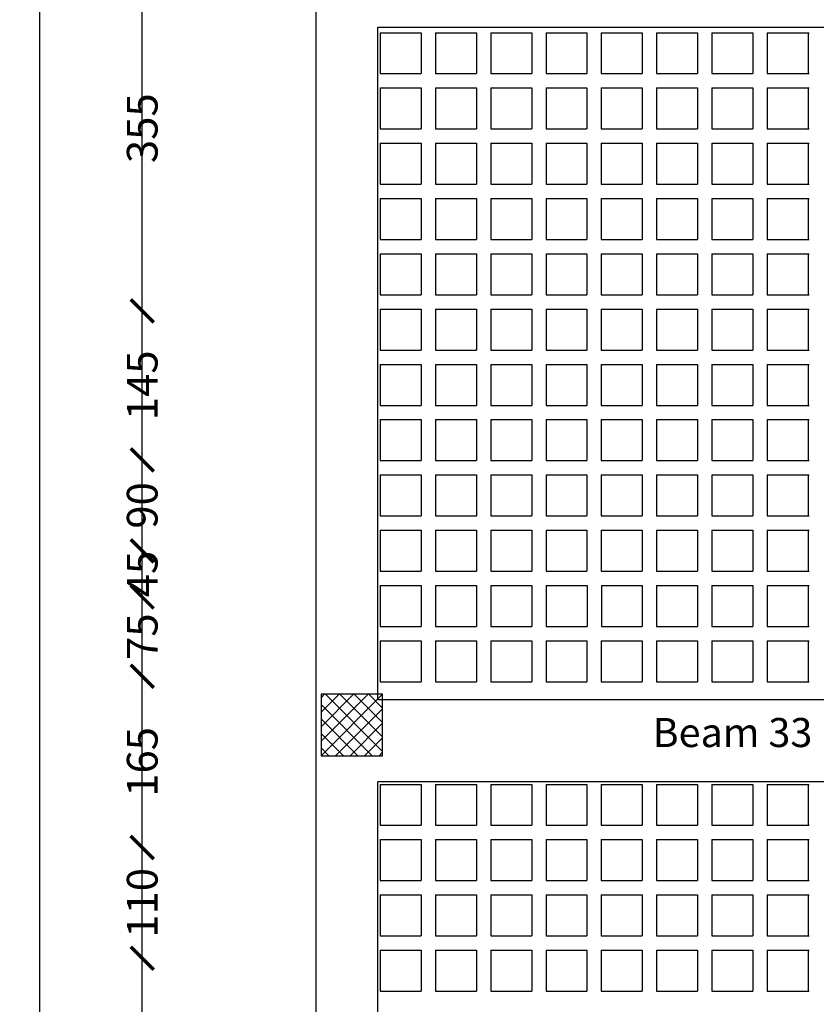
# Model space of a CAD drawing. Units: inches. Extents: x 48 to 1770, y -515 to 668.
# Drawn here: x 673 to 681, y 72 to 82 of the extents above; entities that cross this region are included whole.
import ezdxf

# ---------------------------------------------------------------- set-up
doc = ezdxf.new("R2010")
doc.units = ezdxf.units.IN
doc.header["$MEASUREMENT"] = 0
doc.layers.add('Cols', color=5, linetype='Continuous')
doc.layers.add('TITLES', color=7, linetype='Continuous')
doc.layers.add('win+door', color=140, linetype='Continuous', lineweight=20)
doc.styles.add('ROMANC', font='romanc.shx', dxfattribs={"height": 0.2})
doc.styles.get("Standard").update_dxf_attribs({"font": 'arial.ttf'})
doc.dimstyles.new('A', dxfattribs={"dimscale": 1.5, "dimtxt": 0.2, "dimasz": 0.15, "dimexe": 0.18, "dimexo": 0.0625, "dimgap": 0, "dimtad": 0, "dimdec": 0, "dimlfac": 100, "dimrnd": 5, "dimzin": 0, "dimdsep": 46, "dimtxsty": 'Standard', "dimblk": 'ARCHTICK', "dimcen": 0.01, "dimse1": 1, "dimse2": 1, "dimclrd": 7, "dimclrt": 10, "dimaunit": 1, "dimadec": 0, "dimazin": 0, "dimtfac": 1, "dimtdec": 0, "dimtofl": 0, "dimtmove": 2, "dimatfit": 3, "dimldrblk": 'ARCHTICK', "dimfxl": 0, "dimfxlon": 1, "dimtolj": 1, "dimtzin": 0, "dimlwd": 15, "dimarcsym": 1})

# ---------------------------------------------------------------- blocks, each defined once
blk = doc.blocks.new('_ArchTick')
at = {"color": 0, "linetype": 'ByBlock', "const_width": 0.15}
blk.add_lwpolyline([(-0.5, -0.5), (0.5, 0.5)], dxfattribs=at)
blk = doc.blocks.new('*D548')
at = {"color": 7, "lineweight": 15, "transparency": 16777216}
for p, q in [((674.0305, 72.4415), (674.0305, 68.5959)), ((674.0305, 64.0848), (674.0305, 67.9304))]:
    blk.add_line(p, q, dxfattribs=at)
at = {"layer": 'Defpoints', "color": 0, "transparency": 16777216}
for p in [(674.0305, 72.4415), (675.7305, 72.4415), (675.7305, 64.0848)]:
    blk.add_point(p, dxfattribs=at)
at = {"color": 7, "lineweight": 15, "transparency": 16777216, "xscale": 0.225, "yscale": 0.225, "zscale": 0.225}
for p, rotation in [((674.0305, 72.4415), 90), ((674.0305, 64.0848), 270)]:
    blk.add_blockref('_ArchTick', p, dxfattribs=dict(at, rotation=rotation))
at = {"color": 10, "transparency": 16777216, "insert": (674.0305, 68.2631), "char_height": 0.3, "attachment_point": 5, "rotation": 90}
blk.add_mtext('\\A1;835', dxfattribs=at)
blk = doc.blocks.new('*D549')
at = {"color": 7, "lineweight": 15, "transparency": 16777216}
for p, q in [((674.0305, 73.5241), (674.0305, 73.2996)), ((674.0305, 72.4415), (674.0305, 72.666))]:
    blk.add_line(p, q, dxfattribs=at)
at = {"layer": 'Defpoints', "color": 0, "transparency": 16777216}
for p in [(674.0305, 73.5241), (675.7305, 73.5241), (675.7305, 72.4415)]:
    blk.add_point(p, dxfattribs=at)
at = {"color": 7, "lineweight": 15, "transparency": 16777216, "xscale": 0.225, "yscale": 0.225, "zscale": 0.225}
for p, rotation in [((674.0305, 73.5241), 90), ((674.0305, 72.4415), 270)]:
    blk.add_blockref('_ArchTick', p, dxfattribs=dict(at, rotation=rotation))
at = {"color": 10, "transparency": 16777216, "insert": (674.0305, 72.9828), "char_height": 0.3, "attachment_point": 5, "rotation": 90}
blk.add_mtext('\\A1;110', dxfattribs=at)
blk = doc.blocks.new('*D550')
at = {"color": 7, "lineweight": 15, "transparency": 16777216}
for p, q in [((674.0305, 75.196), (674.0305, 74.6785)), ((674.0305, 73.5241), (674.0305, 74.0416))]:
    blk.add_line(p, q, dxfattribs=at)
at = {"layer": 'Defpoints', "color": 0, "transparency": 16777216}
for p in [(674.0305, 75.196), (675.7305, 75.196), (675.7305, 73.5241)]:
    blk.add_point(p, dxfattribs=at)
at = {"color": 7, "lineweight": 15, "transparency": 16777216, "xscale": 0.225, "yscale": 0.225, "zscale": 0.225}
for p, rotation in [((674.0305, 75.196), 90), ((674.0305, 73.5241), 270)]:
    blk.add_blockref('_ArchTick', p, dxfattribs=dict(at, rotation=rotation))
at = {"color": 10, "transparency": 16777216, "insert": (674.0305, 74.36), "char_height": 0.3, "attachment_point": 5, "rotation": 90}
blk.add_mtext('\\A1;165', dxfattribs=at)
blk = doc.blocks.new('*D551')
at = {"color": 7, "lineweight": 15, "transparency": 16777216}
for p, q in [((674.0305, 75.9701), (674.0305, 75.7978)), ((674.0305, 75.196), (674.0305, 75.3683))]:
    blk.add_line(p, q, dxfattribs=at)
at = {"layer": 'Defpoints', "color": 0, "transparency": 16777216}
for p in [(674.0305, 75.9701), (675.7306, 75.9701), (675.7305, 75.196)]:
    blk.add_point(p, dxfattribs=at)
at = {"color": 7, "lineweight": 15, "transparency": 16777216, "xscale": 0.225, "yscale": 0.225, "zscale": 0.225}
for p, rotation in [((674.0305, 75.9701), 90), ((674.0305, 75.196), 270)]:
    blk.add_blockref('_ArchTick', p, dxfattribs=dict(at, rotation=rotation))
at = {"color": 10, "transparency": 16777216, "insert": (674.0305, 75.5831), "char_height": 0.3, "attachment_point": 5, "rotation": 90}
blk.add_mtext('\\A1;75', dxfattribs=at)
blk = doc.blocks.new('*D552')
at = {"color": 7, "lineweight": 15, "transparency": 16777216}
for p, q in [((674.0305, 76.4201), (674.0305, 76.4172)), ((674.0305, 75.9701), (674.0305, 75.9731))]:
    blk.add_line(p, q, dxfattribs=at)
at = {"layer": 'Defpoints', "color": 0, "transparency": 16777216}
for p in [(674.0305, 76.4201), (675.7302, 76.4201), (675.7306, 75.9701)]:
    blk.add_point(p, dxfattribs=at)
at = {"color": 7, "lineweight": 15, "transparency": 16777216, "xscale": 0.225, "yscale": 0.225, "zscale": 0.225}
for p, rotation in [((674.0305, 76.4201), 90), ((674.0305, 75.9701), 270)]:
    blk.add_blockref('_ArchTick', p, dxfattribs=dict(at, rotation=rotation))
at = {"color": 10, "transparency": 16777216, "insert": (674.0305, 76.1951), "char_height": 0.3, "attachment_point": 5, "rotation": 90}
blk.add_mtext('\\A1;45', dxfattribs=at)
blk = doc.blocks.new('*D597')
at = {"color": 7, "lineweight": 15, "transparency": 16777216}
for p, q in [((674.0305, 77.3107), (674.0305, 77.0798)), ((674.0305, 76.4201), (674.0305, 76.651))]:
    blk.add_line(p, q, dxfattribs=at)
at = {"layer": 'Defpoints', "color": 0, "transparency": 16777216}
for p in [(674.0305, 77.3107), (675.7305, 77.3107), (675.7302, 76.4201)]:
    blk.add_point(p, dxfattribs=at)
at = {"color": 7, "lineweight": 15, "transparency": 16777216, "xscale": 0.225, "yscale": 0.225, "zscale": 0.225}
for p, rotation in [((674.0305, 77.3107), 90), ((674.0305, 76.4201), 270)]:
    blk.add_blockref('_ArchTick', p, dxfattribs=dict(at, rotation=rotation))
at = {"color": 10, "transparency": 16777216, "insert": (674.0305, 76.8654), "char_height": 0.3, "attachment_point": 5, "rotation": 90}
blk.add_mtext('\\A1;90', dxfattribs=at)
blk = doc.blocks.new('*D598')
at = {"color": 7, "lineweight": 15, "transparency": 16777216}
for p, q in [((674.0305, 78.7663), (674.0305, 78.3569)), ((674.0305, 77.3107), (674.0305, 77.7201))]:
    blk.add_line(p, q, dxfattribs=at)
at = {"layer": 'Defpoints', "color": 0, "transparency": 16777216}
for p in [(674.0305, 78.7663), (675.7305, 78.7663), (675.7305, 77.3107)]:
    blk.add_point(p, dxfattribs=at)
at = {"color": 7, "lineweight": 15, "transparency": 16777216, "xscale": 0.225, "yscale": 0.225, "zscale": 0.225}
for p, rotation in [((674.0305, 78.7663), 90), ((674.0305, 77.3107), 270)]:
    blk.add_blockref('_ArchTick', p, dxfattribs=dict(at, rotation=rotation))
at = {"color": 10, "transparency": 16777216, "insert": (674.0305, 78.0385), "char_height": 0.3, "attachment_point": 5, "rotation": 90}
blk.add_mtext('\\A1;145', dxfattribs=at)
blk = doc.blocks.new('*D599')
at = {"color": 7, "lineweight": 15, "transparency": 16777216}
for p, q in [((674.0305, 82.3344), (674.0305, 80.8828)), ((674.0305, 78.7663), (674.0305, 80.2179))]:
    blk.add_line(p, q, dxfattribs=at)
at = {"layer": 'Defpoints', "color": 0, "transparency": 16777216}
for p in [(674.0305, 82.3344), (675.7305, 82.3344), (675.7305, 78.7663)]:
    blk.add_point(p, dxfattribs=at)
at = {"color": 7, "lineweight": 15, "transparency": 16777216, "xscale": 0.225, "yscale": 0.225, "zscale": 0.225}
for p, rotation in [((674.0305, 82.3344), 90), ((674.0305, 78.7663), 270)]:
    blk.add_blockref('_ArchTick', p, dxfattribs=dict(at, rotation=rotation))
at = {"color": 10, "transparency": 16777216, "insert": (674.0305, 80.5503), "char_height": 0.3, "attachment_point": 5, "rotation": 90}
blk.add_mtext('\\A1;355', dxfattribs=at)
blk = doc.blocks.new('*D553')
at = {"color": 7, "lineweight": 15, "transparency": 16777216}
for p, q in [((673.0305, 82.1704), (673.0305, 69.6079)), ((673.0305, 56.1422), (673.0305, 68.7046))]:
    blk.add_line(p, q, dxfattribs=at)
at = {"layer": 'Defpoints', "color": 0, "transparency": 16777216}
for p in [(673.0305, 82.1704), (675.7305, 82.1704), (675.7359, 56.1422)]:
    blk.add_point(p, dxfattribs=at)
at = {"color": 7, "lineweight": 15, "transparency": 16777216, "xscale": 0.225, "yscale": 0.225, "zscale": 0.225}
for p, rotation in [((673.0305, 82.1704), 90), ((673.0305, 56.1422), 270)]:
    blk.add_blockref('_ArchTick', p, dxfattribs=dict(at, rotation=rotation))
at = {"color": 10, "transparency": 16777216, "insert": (673.0305, 69.1563), "char_height": 0.3, "attachment_point": 5, "rotation": 90}
blk.add_mtext('\\A1;2605', dxfattribs=at)

msp = doc.modelspace()

# ---------------------------------------------------------------- hatches: boundary and pattern name
at = {"layer": 'Cols', "true_color": 0x636466}
h = msp.add_hatch(dxfattribs=at)
h.set_pattern_fill('ANSI37', color=251, scale=0.8)
h.set_pattern_definition([(45, (676.02767, 74.67036), (-0.07071, 0.07071), []), (135, (676.02767, 74.67036), (-0.07071, -0.07071), [])])
h.paths.add_polyline_path([(676.3776709, 75.0203623), (675.7776709, 75.0203623), (675.7776709, 74.4203623), (676.3776709, 74.4203623)])

# ---------------------------------------------------------------- linework, layer by layer
for p, q in [((673.0305367, 56.1126396), (673.0305367, 93.175455)), ((674.0305367, 56.1126396), (674.0305367, 93.175455))]:
    msp.add_line(p, q)
at = {"color": 1}
for p, q in [((676.3305367, 74.9667263), (676.3305367, 81.5359774)), ((676.3305367, 81.5359774), (683.8314573, 81.5359774)), ((676.3305367, 68.750909), (676.3305367, 74.165116))]:
    msp.add_line(p, q, dxfattribs=at)
at = {"color": 3}
for p, q in [((676.3548166, 81.4830076), (676.7548166, 81.4830076)), ((676.3548166, 81.4830076), (676.3548166, 81.0830076)), ((676.7548166, 81.4830076), (676.7548166, 81.0830076)), ((676.8948166, 81.4830076), (677.2948166, 81.4830076)), ((676.8948166, 81.4830076), (676.8948166, 81.0830076)), ((677.2948166, 81.4830076), (677.2948166, 81.0830076)), ((677.4348166, 81.4830076), (677.8348166, 81.4830076)), ((677.4348166, 81.4830076), (677.4348166, 81.0830076)), ((677.8348166, 81.4830076), (677.8348166, 81.0830076)), ((677.9748166, 81.4830076), (677.9748166, 81.0830076)), ((677.9748166, 81.4830076), (678.3748166, 81.4830076)), ((678.3748166, 81.4830076), (678.3748166, 81.0830076)), ((678.5148166, 81.4830076), (678.9148166, 81.4830076)), ((678.5148166, 81.4830076), (678.5148166, 81.0830076)), ((678.9148166, 81.4830076), (678.9148166, 81.0830076)), ((679.0548166, 81.4830076), (679.4548166, 81.4830076)), ((679.0548166, 81.4830076), (679.0548166, 81.0830076)), ((679.4548166, 81.4830076), (679.4548166, 81.0830076)), ((679.5948166, 81.4830076), (679.9948166, 81.4830076)), ((679.5948166, 81.4830076), (679.5948166, 81.0830076)), ((679.9948166, 81.4830076), (679.9948166, 81.0830076)), ((680.1348166, 81.4830076), (680.5452668, 81.4830076)), ((680.1348166, 81.4830076), (680.1348166, 81.0830076)), ((680.5348166, 81.4830076), (680.5348166, 81.0830076)), ((676.3548166, 81.0830076), (676.7548166, 81.0830076)), ((676.8948166, 81.0830076), (677.2948166, 81.0830076)), ((677.4348166, 81.0830076), (677.8348166, 81.0830076)), ((677.9748166, 81.0830076), (678.3748166, 81.0830076)), ((678.5148166, 81.0830076), (678.9148166, 81.0830076)), ((679.0548166, 81.0830076), (679.4548166, 81.0830076)), ((679.5948166, 81.0830076), (679.9948166, 81.0830076)), ((680.1348166, 81.0830076), (680.5452668, 81.0830076)), ((676.3548166, 80.9430076), (676.7548166, 80.9430076)), ((676.3548166, 80.9430076), (676.3548166, 80.5430076)), ((676.7548166, 80.9430076), (676.7548166, 80.5430076)), ((676.8948166, 80.9430076), (677.2948166, 80.9430076)), ((676.8948166, 80.9430076), (676.8948166, 80.5430076)), ((677.2948166, 80.9430076), (677.2948166, 80.5430076)), ((677.4348166, 80.9430076), (677.8348166, 80.9430076)), ((677.4348166, 80.9430076), (677.4348166, 80.5430076)), ((677.8348166, 80.9430076), (677.8348166, 80.5430076)), ((677.9748166, 80.9430076), (677.9748166, 80.5430076)), ((677.9748166, 80.9430076), (678.3748166, 80.9430076)), ((678.3748166, 80.9430076), (678.3748166, 80.5430076)), ((678.5148166, 80.9430076), (678.9148166, 80.9430076)), ((678.5148166, 80.9430076), (678.5148166, 80.5430076)), ((678.9148166, 80.9430076), (678.9148166, 80.5430076)), ((679.0548166, 80.9430076), (679.4548166, 80.9430076)), ((679.0548166, 80.9430076), (679.0548166, 80.5430076)), ((679.4548166, 80.9430076), (679.4548166, 80.5430076)), ((679.5948166, 80.9430076), (679.9948166, 80.9430076)), ((679.5948166, 80.9430076), (679.5948166, 80.5430076)), ((679.9948166, 80.9430076), (679.9948166, 80.5430076)), ((680.1348166, 80.9430076), (680.5452668, 80.9430076)), ((680.1348166, 80.9430076), (680.1348166, 80.5430076)), ((680.5348166, 80.9430076), (680.5348166, 80.5430076)), ((676.3548166, 80.5430076), (676.7548166, 80.5430076)), ((676.8948166, 80.5430076), (677.2948166, 80.5430076)), ((677.4348166, 80.5430076), (677.8348166, 80.5430076)), ((677.9748166, 80.5430076), (678.3748166, 80.5430076)), ((678.5148166, 80.5430076), (678.9148166, 80.5430076)), ((679.0548166, 80.5430076), (679.4548166, 80.5430076)), ((679.5948166, 80.5430076), (679.9948166, 80.5430076)), ((680.1348166, 80.5430076), (680.5452668, 80.5430076)), ((676.3548166, 80.4030076), (676.7548166, 80.4030076)), ((676.3548166, 80.4030076), (676.3548166, 80.0030076)), ((676.7548166, 80.4030076), (676.7548166, 80.0030076)), ((676.8948166, 80.4030076), (677.2948166, 80.4030076)), ((676.8948166, 80.4030076), (676.8948166, 80.0030076)), ((677.2948166, 80.4030076), (677.2948166, 80.0030076)), ((677.4348166, 80.4030076), (677.8348166, 80.4030076)), ((677.4348166, 80.4030076), (677.4348166, 80.0030076)), ((677.8348166, 80.4030076), (677.8348166, 80.0030076)), ((677.9748166, 80.4030076), (678.3748166, 80.4030076)), ((677.9748166, 80.4030076), (677.9748166, 80.0030076)), ((678.3748166, 80.4030076), (678.3748166, 80.0030076)), ((678.5148166, 80.4030076), (678.9148166, 80.4030076)), ((678.5148166, 80.4030076), (678.5148166, 80.0030076)), ((678.9148166, 80.4030076), (678.9148166, 80.0030076)), ((679.0548166, 80.4030076), (679.4548166, 80.4030076)), ((679.0548166, 80.4030076), (679.0548166, 80.0030076)), ((679.4548166, 80.4030076), (679.4548166, 80.0030076)), ((679.5948166, 80.4030076), (679.9948166, 80.4030076)), ((679.5948166, 80.4030076), (679.5948166, 80.0030076)), ((679.9948166, 80.4030076), (679.9948166, 80.0030076)), ((680.1348166, 80.4030076), (680.5452668, 80.4030076)), ((680.1348166, 80.4030076), (680.1348166, 80.0030076)), ((680.5348166, 80.4030076), (680.5348166, 80.0030076)), ((676.3548166, 80.0030076), (676.7548166, 80.0030076)), ((676.8948166, 80.0030076), (677.2948166, 80.0030076)), ((677.4348166, 80.0030076), (677.8348166, 80.0030076)), ((677.9748166, 80.0030076), (678.3748166, 80.0030076)), ((678.5148166, 80.0030076), (678.9148166, 80.0030076)), ((679.0548166, 80.0030076), (679.4548166, 80.0030076)), ((679.5948166, 80.0030076), (679.9948166, 80.0030076)), ((680.1348166, 80.0030076), (680.5452668, 80.0030076)), ((676.3548166, 79.8630076), (676.7548166, 79.8630076)), ((676.3548166, 79.8630076), (676.3548166, 79.4630076)), ((676.7548166, 79.8630076), (676.7548166, 79.4630076)), ((676.8948166, 79.8630076), (677.2948166, 79.8630076)), ((676.8948166, 79.8630076), (676.8948166, 79.4630076)), ((677.2948166, 79.8630076), (677.2948166, 79.4630076)), ((677.4348166, 79.8630076), (677.8348166, 79.8630076)), ((677.4348166, 79.8630076), (677.4348166, 79.4630076)), ((677.8348166, 79.8630076), (677.8348166, 79.4630076)), ((677.9748166, 79.8630076), (678.3748166, 79.8630076)), ((677.9748166, 79.8630076), (677.9748166, 79.4630076)), ((678.3748166, 79.8630076), (678.3748166, 79.4630076)), ((678.5148166, 79.8630076), (678.9148166, 79.8630076)), ((678.5148166, 79.8630076), (678.5148166, 79.4630076)), ((678.9148166, 79.8630076), (678.9148166, 79.4630076)), ((679.0548166, 79.8630076), (679.4548166, 79.8630076)), ((679.0548166, 79.8630076), (679.0548166, 79.4630076)), ((679.4548166, 79.8630076), (679.4548166, 79.4630076)), ((679.5948166, 79.8630076), (679.9948166, 79.8630076)), ((679.5948166, 79.8630076), (679.5948166, 79.4630076)), ((679.9948166, 79.8630076), (679.9948166, 79.4630076)), ((680.1348166, 79.8630076), (680.5452668, 79.8630076)), ((680.1348166, 79.8630076), (680.1348166, 79.4630076)), ((680.5348166, 79.8630076), (680.5348166, 79.4630076)), ((676.3548166, 79.4630076), (676.7548166, 79.4630076)), ((676.8948166, 79.4630076), (677.2948166, 79.4630076)), ((677.4348166, 79.4630076), (677.8348166, 79.4630076)), ((677.9748166, 79.4630076), (678.3748166, 79.4630076)), ((678.5148166, 79.4630076), (678.9148166, 79.4630076)), ((679.0548166, 79.4630076), (679.4548166, 79.4630076)), ((679.5948166, 79.4630076), (679.9948166, 79.4630076)), ((680.1348166, 79.4630076), (680.5452668, 79.4630076)), ((676.3548166, 79.3230076), (676.7548166, 79.3230076)), ((676.3548166, 79.3230076), (676.3548166, 78.9230076)), ((676.7548166, 79.3230076), (676.7548166, 78.9230076)), ((676.8948166, 79.3230076), (677.2948166, 79.3230076)), ((676.8948166, 79.3230076), (676.8948166, 78.9230076)), ((677.2948166, 79.3230076), (677.2948166, 78.9230076)), ((677.4348166, 79.3230076), (677.8348166, 79.3230076)), ((677.4348166, 79.3230076), (677.4348166, 78.9230076)), ((677.8348166, 79.3230076), (677.8348166, 78.9230076)), ((677.9748166, 79.3230076), (678.3748166, 79.3230076)), ((677.9748166, 79.3230076), (677.9748166, 78.9230076)), ((678.3748166, 79.3230076), (678.3748166, 78.9230076)), ((678.5148166, 79.3230076), (678.9148166, 79.3230076)), ((678.5148166, 79.3230076), (678.5148166, 78.9230076)), ((678.9148166, 79.3230076), (678.9148166, 78.9230076)), ((679.0548166, 79.3230076), (679.4548166, 79.3230076)), ((679.0548166, 79.3230076), (679.0548166, 78.9230076)), ((679.4548166, 79.3230076), (679.4548166, 78.9230076)), ((679.5948166, 79.3230076), (679.9948166, 79.3230076)), ((679.5948166, 79.3230076), (679.5948166, 78.9230076)), ((679.9948166, 79.3230076), (679.9948166, 78.9230076)), ((680.1348166, 79.3230076), (680.5452668, 79.3230076)), ((680.1348166, 79.3230076), (680.1348166, 78.9230076)), ((680.5348166, 79.3230076), (680.5348166, 78.9230076)), ((676.3548166, 78.9230076), (676.7548166, 78.9230076)), ((676.8948166, 78.9230076), (677.2948166, 78.9230076)), ((677.4348166, 78.9230076), (677.8348166, 78.9230076)), ((677.9748166, 78.9230076), (678.3748166, 78.9230076)), ((678.5148166, 78.9230076), (678.9148166, 78.9230076)), ((679.0548166, 78.9230076), (679.4548166, 78.9230076)), ((679.5948166, 78.9230076), (679.9948166, 78.9230076)), ((680.1348166, 78.9230076), (680.5452668, 78.9230076)), ((676.3548166, 78.7830076), (676.7548166, 78.7830076)), ((676.3548166, 78.7830076), (676.3548166, 78.3830076)), ((676.7548166, 78.7830076), (676.7548166, 78.3830076)), ((676.8948166, 78.7830076), (677.2948166, 78.7830076)), ((676.8948166, 78.7830076), (676.8948166, 78.3830076)), ((677.2948166, 78.7830076), (677.2948166, 78.3830076)), ((677.4348166, 78.7830076), (677.8348166, 78.7830076)), ((677.4348166, 78.7830076), (677.4348166, 78.3830076)), ((677.8348166, 78.7830076), (677.8348166, 78.3830076)), ((677.9748166, 78.7830076), (678.3748166, 78.7830076)), ((677.9748166, 78.7830076), (677.9748166, 78.3830076)), ((678.3748166, 78.7830076), (678.3748166, 78.3830076)), ((678.5148166, 78.7830076), (678.9148166, 78.7830076)), ((678.5148166, 78.7830076), (678.5148166, 78.3830076)), ((678.9148166, 78.7830076), (678.9148166, 78.3830076)), ((679.0548166, 78.7830076), (679.4548166, 78.7830076)), ((679.0548166, 78.7830076), (679.0548166, 78.3830076)), ((679.4548166, 78.7830076), (679.4548166, 78.3830076)), ((679.5948166, 78.7830076), (679.9948166, 78.7830076)), ((679.5948166, 78.7830076), (679.5948166, 78.3830076)), ((679.9948166, 78.7830076), (679.9948166, 78.3830076)), ((680.1348166, 78.7830076), (680.5452668, 78.7830076)), ((680.1348166, 78.7830076), (680.1348166, 78.3830076)), ((680.5348166, 78.7830076), (680.5348166, 78.3830076)), ((676.3548166, 78.3830076), (676.7548166, 78.3830076)), ((676.8948166, 78.3830076), (677.2948166, 78.3830076)), ((677.4348166, 78.3830076), (677.8348166, 78.3830076)), ((677.9748166, 78.3830076), (678.3748166, 78.3830076)), ((678.5148166, 78.3830076), (678.9148166, 78.3830076)), ((679.0548166, 78.3830076), (679.4548166, 78.3830076)), ((679.5948166, 78.3830076), (679.9948166, 78.3830076)), ((680.1348166, 78.3830076), (680.5452668, 78.3830076)), ((676.3548166, 78.2430076), (676.7548166, 78.2430076)), ((676.3548166, 78.2430076), (676.3548166, 77.8430076)), ((676.7548166, 78.2430076), (676.7548166, 77.8430076)), ((676.8948166, 78.2430076), (677.2948166, 78.2430076)), ((676.8948166, 78.2430076), (676.8948166, 77.8430076)), ((677.2948166, 78.2430076), (677.2948166, 77.8430076)), ((677.4348166, 78.2430076), (677.8348166, 78.2430076)), ((677.4348166, 78.2430076), (677.4348166, 77.8430076)), ((677.8348166, 78.2430076), (677.8348166, 77.8430076)), ((677.9748166, 78.2430076), (678.3748166, 78.2430076)), ((677.9748166, 78.2430076), (677.9748166, 77.8430076)), ((678.3748166, 78.2430076), (678.3748166, 77.8430076)), ((678.5148166, 78.2430076), (678.9148166, 78.2430076)), ((678.5148166, 78.2430076), (678.5148166, 77.8430076)), ((678.9148166, 78.2430076), (678.9148166, 77.8430076)), ((679.0548166, 78.2430076), (679.4548166, 78.2430076)), ((679.0548166, 78.2430076), (679.0548166, 77.8430076)), ((679.4548166, 78.2430076), (679.4548166, 77.8430076)), ((679.5948166, 78.2430076), (679.9948166, 78.2430076)), ((679.5948166, 78.2430076), (679.5948166, 77.8430076)), ((679.9948166, 78.2430076), (679.9948166, 77.8430076)), ((680.1348166, 78.2430076), (680.5452668, 78.2430076)), ((680.1348166, 78.2430076), (680.1348166, 77.8430076)), ((680.5348166, 78.2430076), (680.5348166, 77.8430076)), ((676.3548166, 77.8430076), (676.7548166, 77.8430076)), ((676.8948166, 77.8430076), (677.2948166, 77.8430076)), ((677.4348166, 77.8430076), (677.8348166, 77.8430076)), ((677.9748166, 77.8430076), (678.3748166, 77.8430076)), ((678.5148166, 77.8430076), (678.9148166, 77.8430076)), ((679.0548166, 77.8430076), (679.4548166, 77.8430076)), ((679.5948166, 77.8430076), (679.9948166, 77.8430076)), ((680.1348166, 77.8430076), (680.5452668, 77.8430076)), ((676.3548166, 77.7030076), (676.7548166, 77.7030076)), ((676.3548166, 77.7030076), (676.3548166, 77.3030076)), ((676.7548166, 77.7030076), (676.7548166, 77.3030076)), ((676.8948166, 77.7030076), (677.2948166, 77.7030076)), ((676.8948166, 77.7030076), (676.8948166, 77.3030076)), ((677.2948166, 77.7030076), (677.2948166, 77.3030076)), ((677.4348166, 77.7030076), (677.8348166, 77.7030076)), ((677.4348166, 77.7030076), (677.4348166, 77.3030076)), ((677.8348166, 77.7030076), (677.8348166, 77.3030076)), ((677.9748166, 77.7030076), (678.3748166, 77.7030076)), ((677.9748166, 77.7030076), (677.9748166, 77.3030076)), ((678.3748166, 77.7030076), (678.3748166, 77.3030076)), ((678.5148166, 77.7030076), (678.9148166, 77.7030076)), ((678.5148166, 77.7030076), (678.5148166, 77.3030076)), ((678.9148166, 77.7030076), (678.9148166, 77.3030076)), ((679.0548166, 77.7030076), (679.4548166, 77.7030076)), ((679.0548166, 77.7030076), (679.0548166, 77.3030076)), ((679.4548166, 77.7030076), (679.4548166, 77.3030076)), ((679.5948166, 77.7030076), (679.9948166, 77.7030076)), ((679.5948166, 77.7030076), (679.5948166, 77.3030076)), ((679.9948166, 77.7030076), (679.9948166, 77.3030076)), ((680.1348166, 77.7030076), (680.5452668, 77.7030076)), ((680.1348166, 77.7030076), (680.1348166, 77.3030076)), ((680.5348166, 77.7030076), (680.5348166, 77.3030076)), ((676.3548166, 77.3030076), (676.7548166, 77.3030076)), ((676.8948166, 77.3030076), (677.2948166, 77.3030076)), ((677.4348166, 77.3030076), (677.8348166, 77.3030076)), ((677.9748166, 77.3030076), (678.3748166, 77.3030076)), ((678.5148166, 77.3030076), (678.9148166, 77.3030076)), ((679.0548166, 77.3030076), (679.4548166, 77.3030076)), ((679.5948166, 77.3030076), (679.9948166, 77.3030076)), ((680.1348166, 77.3030076), (680.5452668, 77.3030076)), ((676.3548166, 77.1630076), (676.7548166, 77.1630076)), ((676.3548166, 77.1630076), (676.3548166, 76.7630076)), ((676.7548166, 77.1630076), (676.7548166, 76.7630076)), ((676.8948166, 77.1630076), (677.2948166, 77.1630076)), ((676.8948166, 77.1630076), (676.8948166, 76.7630076)), ((677.2948166, 77.1630076), (677.2948166, 76.7630076)), ((677.4348166, 77.1630076), (677.8348166, 77.1630076)), ((677.4348166, 77.1630076), (677.4348166, 76.7630076)), ((677.8348166, 77.1630076), (677.8348166, 76.7630076)), ((677.9748166, 77.1630076), (678.3748166, 77.1630076)), ((677.9748166, 77.1630076), (677.9748166, 76.7630076)), ((678.3748166, 77.1630076), (678.3748166, 76.7630076)), ((678.5148166, 77.1630076), (678.9148166, 77.1630076)), ((678.5148166, 77.1630076), (678.5148166, 76.7630076)), ((678.9148166, 77.1630076), (678.9148166, 76.7630076)), ((679.0548166, 77.1630076), (679.4548166, 77.1630076)), ((679.0548166, 77.1630076), (679.0548166, 76.7630076)), ((679.4548166, 77.1630076), (679.4548166, 76.7630076)), ((679.5948166, 77.1630076), (679.9948166, 77.1630076)), ((679.5948166, 77.1630076), (679.5948166, 76.7630076)), ((679.9948166, 77.1630076), (679.9948166, 76.7630076)), ((680.1348166, 77.1630076), (680.5452668, 77.1630076)), ((680.1348166, 77.1630076), (680.1348166, 76.7630076)), ((680.5348166, 77.1630076), (680.5348166, 76.7630076)), ((676.3548166, 76.7630076), (676.7548166, 76.7630076)), ((676.8948166, 76.7630076), (677.2948166, 76.7630076)), ((677.4348166, 76.7630076), (677.8348166, 76.7630076)), ((677.9748166, 76.7630076), (678.3748166, 76.7630076)), ((678.5148166, 76.7630076), (678.9148166, 76.7630076)), ((679.0548166, 76.7630076), (679.4548166, 76.7630076)), ((679.5948166, 76.7630076), (679.9948166, 76.7630076)), ((680.1348166, 76.7630076), (680.5452668, 76.7630076)), ((676.3548166, 76.6230076), (676.7548166, 76.6230076)), ((676.3548166, 76.6230076), (676.3548166, 76.2230076)), ((676.7548166, 76.6230076), (676.7548166, 76.2230076)), ((676.8948166, 76.6230076), (677.2948166, 76.6230076)), ((676.8948166, 76.6230076), (676.8948166, 76.2230076)), ((677.2948166, 76.6230076), (677.2948166, 76.2230076)), ((677.4348166, 76.6230076), (677.8348166, 76.6230076)), ((677.4348166, 76.6230076), (677.4348166, 76.2230076)), ((677.8348166, 76.6230076), (677.8348166, 76.2230076)), ((677.9748166, 76.6230076), (678.3748166, 76.6230076)), ((677.9748166, 76.6230076), (677.9748166, 76.2230076)), ((678.3748166, 76.6230076), (678.3748166, 76.2230076)), ((678.5148166, 76.6230076), (678.9148166, 76.6230076)), ((678.5148166, 76.6230076), (678.5148166, 76.2230076)), ((678.9148166, 76.6230076), (678.9148166, 76.2230076)), ((679.0548166, 76.6230076), (679.4548166, 76.6230076)), ((679.0548166, 76.6230076), (679.0548166, 76.2230076)), ((679.4548166, 76.6230076), (679.4548166, 76.2230076)), ((679.5948166, 76.6230076), (679.9948166, 76.6230076)), ((679.5948166, 76.6230076), (679.5948166, 76.2230076)), ((679.9948166, 76.6230076), (679.9948166, 76.2230076)), ((680.1348166, 76.6230076), (680.5452668, 76.6230076)), ((680.1348166, 76.6230076), (680.1348166, 76.2230076)), ((680.5348166, 76.6230076), (680.5348166, 76.2230076)), ((676.3548166, 76.2230076), (676.7548166, 76.2230076)), ((676.8948166, 76.2230076), (677.2948166, 76.2230076)), ((677.4348166, 76.2230076), (677.8348166, 76.2230076)), ((677.9748166, 76.2230076), (678.3748166, 76.2230076)), ((678.5148166, 76.2230076), (678.9148166, 76.2230076)), ((679.0548166, 76.2230076), (679.4548166, 76.2230076)), ((679.5948166, 76.2230076), (679.9948166, 76.2230076)), ((680.1348166, 76.2230076), (680.5452668, 76.2230076)), ((676.3550757, 76.0830076), (676.7550757, 76.0830076)), ((676.3550757, 76.0830076), (676.3550757, 75.6830076)), ((676.7550757, 76.0830076), (676.7550757, 75.6830076)), ((676.8950757, 76.0830076), (677.2950757, 76.0830076)), ((676.8950757, 76.0830076), (676.8950757, 75.6830076)), ((677.2950757, 76.0830076), (677.2950757, 75.6830076)), ((677.4350757, 76.0830076), (677.8350757, 76.0830076)), ((677.4350757, 76.0830076), (677.4350757, 75.6830076)), ((677.8350757, 76.0830076), (677.8350757, 75.6830076)), ((677.9750757, 76.0830076), (678.3750757, 76.0830076)), ((677.9750757, 76.0830076), (677.9750757, 75.6830076)), ((678.3750757, 76.0830076), (678.3750757, 75.6830076)), ((678.5150757, 76.0830076), (678.9150757, 76.0830076)), ((678.5150757, 76.0830076), (678.5150757, 75.6830076)), ((678.9150757, 76.0830076), (678.9150757, 75.6830076)), ((679.0550757, 76.0830076), (679.4550757, 76.0830076)), ((679.0550757, 76.0830076), (679.0550757, 75.6830076)), ((679.4550757, 76.0830076), (679.4550757, 75.6830076)), ((679.5950757, 76.0830076), (679.9950757, 76.0830076)), ((679.5950757, 76.0830076), (679.5950757, 75.6830076)), ((679.9950757, 76.0830076), (679.9950757, 75.6830076)), ((680.1350757, 76.0830076), (680.5455259, 76.0830076)), ((680.1350757, 76.0830076), (680.1350757, 75.6830076)), ((680.5350757, 76.0830076), (680.5350757, 75.6830076)), ((676.3550757, 75.6830076), (676.7550757, 75.6830076)), ((676.8950757, 75.6830076), (677.2950757, 75.6830076)), ((677.4350757, 75.6830076), (677.8350757, 75.6830076)), ((677.9750757, 75.6830076), (678.3750757, 75.6830076)), ((678.5150757, 75.6830076), (678.9150757, 75.6830076)), ((679.0550757, 75.6830076), (679.4550757, 75.6830076)), ((679.5950757, 75.6830076), (679.9950757, 75.6830076)), ((680.1350757, 75.6830076), (680.5455259, 75.6830076)), ((676.3548166, 75.5430076), (676.7548166, 75.5430076)), ((676.3548166, 75.5430076), (676.3548166, 75.1430076)), ((676.7548166, 75.5430076), (676.7548166, 75.1430076)), ((676.8948166, 75.5430076), (677.2948166, 75.5430076)), ((676.8948166, 75.5430076), (676.8948166, 75.1430076)), ((677.2948166, 75.5430076), (677.2948166, 75.1430076)), ((677.4348166, 75.5430076), (677.8348166, 75.5430076)), ((677.4348166, 75.5430076), (677.4348166, 75.1430076)), ((677.8348166, 75.5430076), (677.8348166, 75.1430076)), ((677.9748166, 75.5430076), (678.3748166, 75.5430076)), ((677.9748166, 75.5430076), (677.9748166, 75.1430076)), ((678.3748166, 75.5430076), (678.3748166, 75.1430076)), ((678.5148166, 75.5430076), (678.9148166, 75.5430076)), ((678.5148166, 75.5430076), (678.5148166, 75.1430076)), ((678.9148166, 75.5430076), (678.9148166, 75.1430076)), ((679.0548166, 75.5430076), (679.4548166, 75.5430076)), ((679.0548166, 75.5430076), (679.0548166, 75.1430076)), ((679.4548166, 75.5430076), (679.4548166, 75.1430076)), ((679.5948166, 75.5430076), (679.9948166, 75.5430076)), ((679.5948166, 75.5430076), (679.5948166, 75.1430076)), ((679.9948166, 75.5430076), (679.9948166, 75.1430076)), ((680.1348166, 75.5430076), (680.5452668, 75.5430076)), ((680.1348166, 75.5430076), (680.1348166, 75.1430076)), ((680.5348166, 75.5430076), (680.5348166, 75.1430076)), ((676.3548166, 75.1430076), (676.7548166, 75.1430076)), ((676.8948166, 75.1430076), (677.2948166, 75.1430076)), ((677.4348166, 75.1430076), (677.8348166, 75.1430076)), ((677.9748166, 75.1430076), (678.3748166, 75.1430076)), ((678.5148166, 75.1430076), (678.9148166, 75.1430076)), ((679.0548166, 75.1430076), (679.4548166, 75.1430076)), ((679.5948166, 75.1430076), (679.9948166, 75.1430076)), ((680.1348166, 75.1430076), (680.5452668, 75.1430076)), ((676.3548167, 74.1405072), (676.7548167, 74.1405072)), ((676.3548167, 74.1405072), (676.3548167, 73.7405072)), ((676.7548167, 74.1405072), (676.7548167, 73.7405072)), ((676.8948167, 74.1405072), (677.2948167, 74.1405072)), ((676.8948167, 74.1405072), (676.8948167, 73.7405072)), ((677.2948167, 74.1405072), (677.2948167, 73.7405072)), ((677.4348167, 74.1405072), (677.8348167, 74.1405072)), ((677.4348167, 74.1405072), (677.4348167, 73.7405072)), ((677.8348167, 74.1405072), (677.8348167, 73.7405072)), ((677.9748167, 74.1405072), (678.3748167, 74.1405072)), ((677.9748167, 74.1405072), (677.9748167, 73.7405072)), ((678.3748167, 74.1405072), (678.3748167, 73.7405072)), ((678.5148167, 74.1405072), (678.9148167, 74.1405072)), ((678.5148167, 74.1405072), (678.5148167, 73.7405072)), ((678.9148167, 74.1405072), (678.9148167, 73.7405072)), ((679.0548167, 74.1405072), (679.4548167, 74.1405072)), ((679.0548167, 74.1405072), (679.0548167, 73.7405072)), ((679.4548167, 74.1405072), (679.4548167, 73.7405072)), ((679.5948167, 74.1405072), (679.9948167, 74.1405072)), ((679.5948167, 74.1405072), (679.5948167, 73.7405072)), ((679.9948167, 74.1405072), (679.9948167, 73.7405072)), ((680.1348167, 74.1405072), (680.5452668, 74.1405072)), ((680.1348167, 74.1405072), (680.1348167, 73.7405072)), ((680.5348167, 74.1405072), (680.5348167, 73.7405072)), ((676.3548167, 73.7405072), (676.7548167, 73.7405072)), ((676.3548167, 73.7405072), (676.7548167, 73.7405072)), ((676.8948167, 73.7405072), (677.2948167, 73.7405072)), ((676.8948167, 73.7405072), (677.2948167, 73.7405072)), ((677.4348167, 73.7405072), (677.8348167, 73.7405072)), ((677.4348167, 73.7405072), (677.8348167, 73.7405072)), ((677.9748167, 73.7405072), (678.3748167, 73.7405072)), ((677.9748167, 73.7405072), (678.3748167, 73.7405072)), ((678.5148167, 73.7405072), (678.9148167, 73.7405072)), ((678.5148167, 73.7405072), (678.9148167, 73.7405072)), ((679.0548167, 73.7405072), (679.4548167, 73.7405072)), ((679.0548167, 73.7405072), (679.4548167, 73.7405072)), ((679.5948167, 73.7405072), (679.9948167, 73.7405072)), ((679.5948167, 73.7405072), (679.9948167, 73.7405072)), ((680.1348167, 73.7405072), (680.5452668, 73.7405072)), ((680.1348167, 73.7405072), (680.5452668, 73.7405072)), ((676.3548167, 73.6005072), (676.7548167, 73.6005072)), ((676.3548167, 73.6005072), (676.3548167, 73.2005072)), ((676.7548167, 73.6005072), (676.7548167, 73.2005072)), ((676.8948167, 73.6005072), (677.2948167, 73.6005072)), ((676.8948167, 73.6005072), (676.8948167, 73.2005072)), ((677.2948167, 73.6005072), (677.2948167, 73.2005072)), ((677.4348167, 73.6005072), (677.8348167, 73.6005072)), ((677.4348167, 73.6005072), (677.4348167, 73.2005072)), ((677.8348167, 73.6005072), (677.8348167, 73.2005072)), ((677.9748167, 73.6005072), (678.3748167, 73.6005072)), ((677.9748167, 73.6005072), (677.9748167, 73.2005072)), ((678.3748167, 73.6005072), (678.3748167, 73.2005072)), ((678.5148167, 73.6005072), (678.9148167, 73.6005072)), ((678.5148167, 73.6005072), (678.5148167, 73.2005072)), ((678.9148167, 73.6005072), (678.9148167, 73.2005072)), ((679.0548167, 73.6005072), (679.4548167, 73.6005072)), ((679.0548167, 73.6005072), (679.0548167, 73.2005072)), ((679.4548167, 73.6005072), (679.4548167, 73.2005072)), ((679.5948167, 73.6005072), (679.9948167, 73.6005072)), ((679.5948167, 73.6005072), (679.5948167, 73.2005072)), ((679.9948167, 73.6005072), (679.9948167, 73.2005072)), ((680.1348167, 73.6005072), (680.5452668, 73.6005072)), ((680.1348167, 73.6005072), (680.1348167, 73.2005072)), ((680.5348167, 73.6005072), (680.5348167, 73.2005072)), ((676.3548167, 73.2005072), (676.7548167, 73.2005072)), ((676.8948167, 73.2005072), (677.2948167, 73.2005072)), ((677.4348167, 73.2005072), (677.8348167, 73.2005072)), ((677.9748167, 73.2005072), (678.3748167, 73.2005072)), ((678.5148167, 73.2005072), (678.9148167, 73.2005072)), ((679.0548167, 73.2005072), (679.4548167, 73.2005072)), ((679.5948167, 73.2005072), (679.9948167, 73.2005072)), ((680.1348167, 73.2005072), (680.5452668, 73.2005072)), ((676.3548167, 73.0605072), (676.7548167, 73.0605072)), ((676.3548167, 73.0605072), (676.3548167, 72.6605072)), ((676.7548167, 73.0605072), (676.7548167, 72.6605072)), ((676.8948167, 73.0605072), (677.2948167, 73.0605072)), ((676.8948167, 73.0605072), (676.8948167, 72.6605072)), ((677.2948167, 73.0605072), (677.2948167, 72.6605072)), ((677.4348167, 73.0605072), (677.8348167, 73.0605072)), ((677.4348167, 73.0605072), (677.4348167, 72.6605072)), ((677.8348167, 73.0605072), (677.8348167, 72.6605072)), ((677.9748167, 73.0605072), (678.3748167, 73.0605072)), ((677.9748167, 73.0605072), (677.9748167, 72.6605072)), ((678.3748167, 73.0605072), (678.3748167, 72.6605072)), ((678.5148167, 73.0605072), (678.9148167, 73.0605072)), ((678.5148167, 73.0605072), (678.5148167, 72.6605072)), ((678.9148167, 73.0605072), (678.9148167, 72.6605072)), ((679.0548167, 73.0605072), (679.4548167, 73.0605072)), ((679.0548167, 73.0605072), (679.0548167, 72.6605072)), ((679.4548167, 73.0605072), (679.4548167, 72.6605072)), ((679.5948167, 73.0605072), (679.9948167, 73.0605072)), ((679.5948167, 73.0605072), (679.5948167, 72.6605072)), ((679.9948167, 73.0605072), (679.9948167, 72.6605072)), ((680.1348167, 73.0605072), (680.5452668, 73.0605072)), ((680.1348167, 73.0605072), (680.1348167, 72.6605072)), ((680.5348167, 73.0605072), (680.5348167, 72.6605072)), ((676.3548167, 72.6605072), (676.7548167, 72.6605072)), ((676.8948167, 72.6605072), (677.2948167, 72.6605072)), ((677.4348167, 72.6605072), (677.8348167, 72.6605072)), ((677.9748167, 72.6605072), (678.3748167, 72.6605072)), ((678.5148167, 72.6605072), (678.9148167, 72.6605072)), ((679.0548167, 72.6605072), (679.4548167, 72.6605072)), ((679.5948167, 72.6605072), (679.9948167, 72.6605072)), ((680.1348167, 72.6605072), (680.5452668, 72.6605072)), ((676.3548167, 72.5205072), (676.7548167, 72.5205072)), ((676.3548167, 72.5205072), (676.3548167, 72.1205072)), ((676.7548167, 72.5205072), (676.7548167, 72.1205072)), ((676.8948167, 72.5205072), (677.2948167, 72.5205072)), ((676.8948167, 72.5205072), (676.8948167, 72.1205072)), ((677.2948167, 72.5205072), (677.2948167, 72.1205072)), ((677.4348167, 72.5205072), (677.8348167, 72.5205072)), ((677.4348167, 72.5205072), (677.4348167, 72.1205072)), ((677.8348167, 72.5205072), (677.8348167, 72.1205072)), ((677.9748167, 72.5205072), (678.3748167, 72.5205072)), ((677.9748167, 72.5205072), (677.9748167, 72.1205072)), ((678.3748167, 72.5205072), (678.3748167, 72.1205072)), ((678.5148167, 72.5205072), (678.9148167, 72.5205072)), ((678.5148167, 72.5205072), (678.5148167, 72.1205072)), ((678.9148167, 72.5205072), (678.9148167, 72.1205072)), ((679.0548167, 72.5205072), (679.4548167, 72.5205072)), ((679.0548167, 72.5205072), (679.0548167, 72.1205072)), ((679.4548167, 72.5205072), (679.4548167, 72.1205072)), ((679.5948167, 72.5205072), (679.9948167, 72.5205072)), ((679.5948167, 72.5205072), (679.5948167, 72.1205072)), ((679.9948167, 72.5205072), (679.9948167, 72.1205072)), ((680.1348167, 72.5205072), (680.5452668, 72.5205072)), ((680.1348167, 72.5205072), (680.1348167, 72.1205072)), ((680.5348167, 72.5205072), (680.5348167, 72.1205072)), ((676.3548167, 72.1205072), (676.7548167, 72.1205072)), ((676.8948167, 72.1205072), (677.2948167, 72.1205072)), ((677.4348167, 72.1205072), (677.8348167, 72.1205072)), ((677.9748167, 72.1205072), (678.3748167, 72.1205072)), ((678.5148167, 72.1205072), (678.9148167, 72.1205072)), ((679.0548167, 72.1205072), (679.4548167, 72.1205072)), ((679.5948167, 72.1205072), (679.9948167, 72.1205072)), ((680.1348167, 72.1205072), (680.5452668, 72.1205072))]:
    msp.add_line(p, q, dxfattribs=at)
at = {"color": 1}
for points in [[(675.7305367, 56.1422335), (675.7305367, 82.334367), (684.6314539, 82.334367), (684.6314964, 74.765116), (696.4905893, 74.765116), (696.4871699, 93.1750167), (707.4363508, 93.175057), (707.437714, 63.3990054), (706.2862181, 63.3990054)], [(683.8311239, 74.9667263), (676.3305367, 74.9667263)], [(683.8310845, 74.165116), (676.3305367, 74.165116)]]:
    msp.add_lwpolyline(points, dxfattribs=at)
at = {"layer": 'Cols'}
msp.add_lwpolyline([(675.7776709, 74.4203623), (676.3776709, 74.4203623), (676.3776709, 75.0203623), (675.7776709, 75.0203623)], close=True, dxfattribs=at)
at = {"layer": 'win+door'}
for p, q in [((675.7305367, 75.1966029, 0.0000001), (675.7305367, 73.5241274, 0.0000002)), ((675.7305367, 72.4414508, -0.0000003), (675.7305367, 64.0847887))]:
    msp.add_line(p, q, dxfattribs=at)

# ---------------------------------------------------------------- texts
at = {"layer": 'TITLES', "style": 'ROMANC', "oblique": 15}
msp.add_text('Beam 33', height=0.28358199, dxfattribs=at).set_placement((679.0155614, 74.5049966))

# ---------------------------------------------------------------- dimensions: what is measured, and where the dimension line sits
for base, p1, p2, picture, middle in [((674.0305367, 82.334367), (675.7305367, 78.7663242), (675.7305367, 82.334367), '*D599', (674.0305367, 80.5503456)), ((673.0305367, 82.1703624), (675.735926, 56.142206), (675.7305367, 82.1703624), '*D553', (673.0305367, 69.1562842)), ((674.0305367, 78.7663242), (675.7305367, 77.3106779), (675.7305367, 78.7663242), '*D598', (674.0305367, 78.0385011)), ((674.0305367, 77.3106779), (675.73021, 76.4201396), (675.7305367, 77.3106779), '*D597', (674.0305367, 76.8654087)), ((674.0305367, 76.4201396), (675.7306106, 75.9701396), (675.73021, 76.4201396), '*D552', (674.0305367, 76.1951396)), ((674.0305367, 75.9701396), (675.7305367, 75.1959639), (675.7306106, 75.9701396), '*D551', (674.0305367, 75.5830517)), ((674.0305367, 75.1959639), (675.7305367, 73.5241274), (675.7305367, 75.1959639), '*D550', (674.0305367, 74.3600457)), ((674.0305367, 73.5241274), (675.7305367, 72.4414508), (675.7305367, 73.5241274), '*D549', (674.0305367, 72.9827891)), ((674.0305367, 72.4414508), (675.7305367, 64.0847887), (675.7305367, 72.4414508), '*D548', (674.0305367, 68.2631197))]:
    dim = msp.add_linear_dim(base=base, p1=p1, p2=p2, angle=90, dimstyle='A')
    dim.commit()
    dim.dimension.update_dxf_attribs({"geometry": picture, "text_midpoint": middle})

doc.saveas('drawing.dxf')
